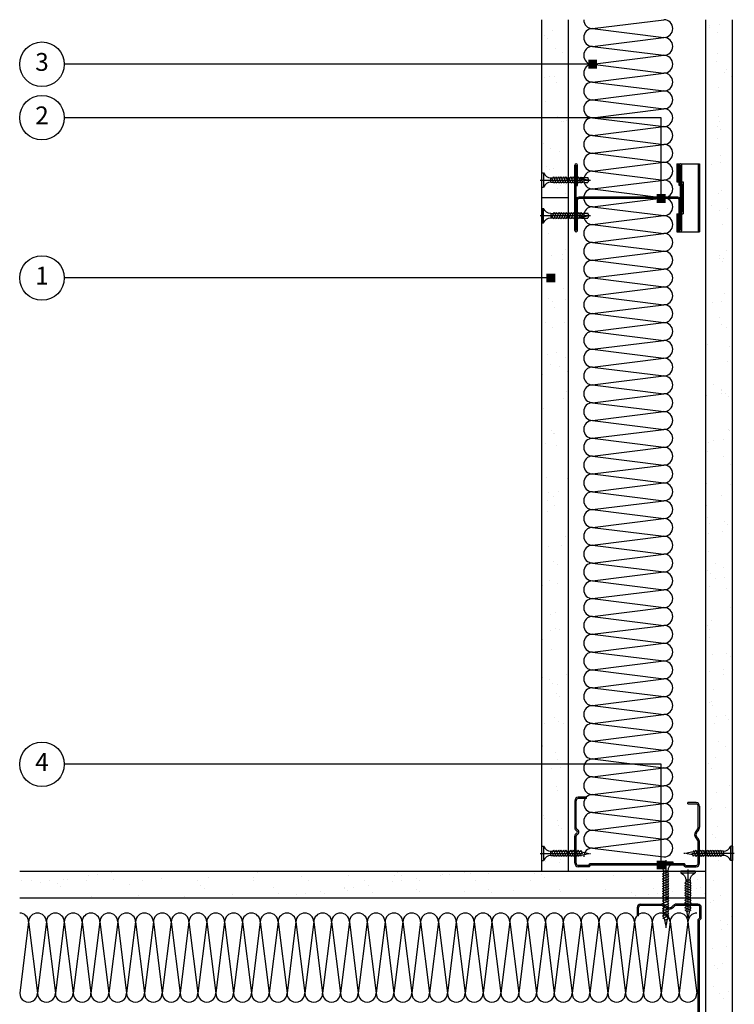
# Model space of a CAD drawing. Extents: x 99 to 965, y 112 to 1412.
# Drawn here: x 550 to 951, y 407 to 960 of the extents above; entities that cross this region are included whole.
import ezdxf

# ---------------------------------------------------------------- set-up
doc = ezdxf.new("R2010")
doc.units = 0
doc.header["$LTSCALE"] = 5
doc.header["$MEASUREMENT"] = 0
doc.linetypes.add('CENTRE2', pattern=[28.575, 19.05, -3.175, 3.175, -3.175])
doc.layers.get('0').update_dxf_attribs({"linetype": 'CONTINUOUS'})
for name, color, linetype in [('British_Gypsum_Accessories', 40, 'CONTINUOUS'), ('British_Gypsum_Dimensions', 253, 'CONTINUOUS'), ('British_Gypsum_Insulation', 45, 'CONTINUOUS'), ('British_Gypsum_Metal_Other', 113, 'CONTINUOUS'), ('British_Gypsum_Metal_Studs', 4, 'CONTINUOUS'), ('British_Gypsum_Plasterboard', 171, 'CONTINUOUS'), ('British_Gypsum_Text', 21, 'CONTINUOUS')]:
    doc.layers.add(name, color=color, linetype=linetype)
doc.styles.add('T1_Arial', font='arial.ttf')
doc.dimstyles.new('BG_Dim2', dxfattribs={"dimscale": 5, "dimtxt": 2, "dimasz": 1, "dimexe": 2.5, "dimexo": 2.5, "dimgap": 1.5, "dimtad": 0, "dimdec": 4, "dimrnd": 1, "dimdsep": 46, "dimtxsty": 'T1_Arial', "dimcen": -3, "dimdle": 1.25, "dimclrd": 256, "dimclre": 256, "dimclrt": 256, "dimadec": 0, "dimazin": 0, "dimtfac": 0.9, "dimtdec": 4, "dimtofl": 0, "dimtmove": 0, "dimatfit": 0, "dimldrblk": 'BOXFILLED', "dimfxl": 1, "dimtvp": 1.2, "dimtolj": 1, "dimtzin": 0, "dimarcsym": 0})
pattern_1 = [(37.5, (-1010, 10), (-0.62993, 19.26824), [0, -15.2, 0, -17, 0, -16.25]), (7.5, (-1010, 10), (17.69777, 28.22146), [0, -8.2, 0, -13.7, 0, -5.25]), (327.5, (-1022.3, 10), (31.14142, 0.05659), [0, -5, 0, -18, 0, -23.5]), (317.5, (-1022.3, 10), (30.06127, 8.77676), [0, -2.5, 0, -11.8, 0, -13.5])]

# ---------------------------------------------------------------- blocks, each defined once
blk = doc.blocks.new('70S50')
at = {"layer": 'British_Gypsum_Metal_Studs'}
for p, q in [((-18, 62), (-18, 68.05)), ((-17.25, 62.31), (-17.25, 68.05)), ((-16.05, 70), (-0.86, 70)), ((-16.05, 69.25), (-0.86, 69.25)), ((19.05, 70), (3.86, 70)), ((3.86, 69.25), (19.05, 69.25)), ((20.25, 63.5), (20.25, 68.05)), ((21, 63.5), (21, 68.05)), ((-18, 62), (-17, 61)), ((-17.25, 62.31), (-16.25, 61.31)), ((-17, 61), (-17, 9)), ((-16.25, 61.31), (-16.25, 8.69)), ((20.25, 63.5), (21, 63.5)), ((-18, 8), (-17, 9)), ((-18, 8), (-18, 1.95)), ((-17.25, 7.69), (-16.25, 8.69)), ((-17.25, 7.69), (-17.25, 1.95)), ((17.25, 6.5), (17.25, 1.95)), ((17.25, 6.5), (18, 6.5)), ((18, 1.95), (18, 6.5)), ((-16.05, 0.75), (-4.29, 0.75)), ((-16.05, 0), (-4.29, 0)), ((4.29, 0.75), (16.05, 0.75)), ((16.05, 0), (4.29, 0))]:
    blk.add_line(p, q, dxfattribs=at)
for centre, radius, start, end in [((-16.05, 68.05), 1.95, 90, 180), ((-16.05, 68.05), 1.2, 90, 180), ((-0.86, 68.2), 1.8, 25.029, 90), ((-0.86, 68.2), 1.05, 25.029, 90), ((1.5, 69.3), 1.55, 205.029, 334.971), ((1.5, 69.3), 0.8, 205.029, 334.971), ((3.86, 68.2), 1.8, 90, 154.971), ((3.86, 68.2), 1.05, 90, 154.971), ((19.05, 68.05), 1.95, 0, 90), ((19.05, 68.05), 1.2, 0, 90), ((-16.05, 1.95), 1.95, 180, 270), ((-16.05, 1.95), 1.2, 180, 270), ((-4.29, 3.3), 2.55, 270, 319.9948), ((-4.29, 3.3), 3.3, 270, 319.9948), ((0, -0.3), 3.05, 40.0052, 139.9948), ((0, -0.3), 2.3, 40.0052, 139.9948), ((4.29, 3.3), 3.3, 220.0052, 270), ((4.29, 3.3), 2.55, 220.0052, 270), ((16.05, 1.95), 1.2, 270, 0), ((16.05, 1.95), 1.95, 270, 0)]:
    blk.add_arc(centre, radius, start, end, dxfattribs=at)
blk = doc.blocks.new('60I70')
at = {"layer": 'British_Gypsum_Metal_Studs'}
for p, q in [((-18.25, 60), (18.25, 60)), ((-18.25, 59.25), (18.25, 59.25)), ((-18.25, 58.5), (-1.075, 58.5)), ((-0.375, 2.2), (-0.375, 57.8)), ((0.375, 2.2), (0.375, 57.8)), ((7, 59.25), (7, 58.5)), ((7, 58.5), (18.25, 58.5)), ((-18.25, 1.5), (-1.075, 1.5)), ((-18.25, 0.75), (18.25, 0.75)), ((-18.25, 0), (18.25, 0)), ((7, 1.5), (18.25, 1.5)), ((7, 0.75), (7, 1.5))]:
    blk.add_line(p, q, dxfattribs=at)
for centre, radius, start, end in [((-18.25, 59.25), 0.75, 90, 270), ((-1.075, 57.8), 1.45, 0, 90), ((-1.075, 57.8), 0.7, 0, 90), ((18.25, 59.25), 0.75, 270, 90), ((-18.25, 0.75), 0.75, 90, 270), ((-1.075, 2.2), 0.7, 270, 0), ((-1.075, 2.2), 1.45, 270, 0), ((18.25, 0.75), 0.75, 270, 90)]:
    blk.add_arc(centre, radius, start, end, dxfattribs=at)
blk = doc.blocks.new('SC1_Plan')
at = {"layer": 'British_Gypsum_Metal_Other'}
for p, q in [((-19, -2.75), (-19, 10)), ((-19, 10), (19, 10)), ((-19, 9.25), (19, 9.25)), ((19, -2.75), (19, 10)), ((-9, -2.75), (-9, 0.75)), ((-9, 0.75), (9, 0.75)), ((-7.5, 0), (-7.5, 0.75)), ((-7.5, 0), (7.5, 0)), ((7.5, 0), (7.5, 0.75)), ((9, -2.75), (9, 0.75)), ((-19, -2), (-9, -2)), ((-19, -2.75), (-9, -2.75)), ((9, -2), (19, -2)), ((9, -2.75), (19, -2.75))]:
    blk.add_line(p, q, dxfattribs=at)
blk = doc.blocks.new('*U15')
at = {"layer": 'British_Gypsum_Insulation'}
for p, q in [((5, 375), (45, 380)), ((5, 375), (45, 370)), ((5, 365), (45, 370)), ((5, 365), (45, 360)), ((5, 355), (45, 360)), ((5, 355), (45, 350)), ((5, 345), (45, 350)), ((5, 345), (45, 340)), ((5, 335), (45, 340)), ((5, 335), (45, 330)), ((5, 325), (45, 330)), ((5, 325), (45, 320)), ((5, 315), (45, 320)), ((5, 315), (45, 310)), ((5, 305), (45, 310)), ((5, 305), (45, 300)), ((5, 295), (45, 300)), ((5, 295), (45, 290)), ((5, 285), (45, 290)), ((5, 285), (45, 280)), ((5, 275), (45, 280)), ((5, 275), (45, 270)), ((5, 265), (45, 270)), ((5, 265), (45, 260)), ((5, 255), (45, 260)), ((5, 255), (45, 250)), ((5, 245), (45, 250)), ((5, 245), (45, 240)), ((5, 235), (45, 240)), ((5, 235), (45, 230)), ((5, 225), (45, 230)), ((5, 225), (45, 220)), ((5, 215), (45, 220)), ((5, 215), (45, 210)), ((5, 205), (45, 210)), ((5, 205), (45, 200)), ((5, 195), (45, 200)), ((5, 195), (45, 190)), ((5, 185), (45, 190)), ((5, 185), (45, 180)), ((5, 175), (45, 180)), ((5, 175), (45, 170)), ((5, 165), (45, 170)), ((5, 165), (45, 160)), ((5, 155), (45, 160)), ((5, 155), (45, 150)), ((5, 145), (45, 150)), ((5, 145), (45, 140)), ((5, 135), (45, 140)), ((5, 135), (45, 130)), ((5, 125), (45, 130)), ((5, 125), (45, 120)), ((5, 115), (45, 120)), ((5, 115), (45, 110)), ((5, 105), (45, 110)), ((5, 105), (45, 100)), ((5, 95), (45, 100)), ((5, 95), (45, 90)), ((5, 85), (45, 90)), ((5, 85), (45, 80)), ((5, 75), (45, 80)), ((5, 75), (45, 70)), ((5, 65), (45, 70)), ((5, 65), (45, 60)), ((5, 55), (45, 60)), ((5, 55), (45, 50)), ((5, 45), (45, 50)), ((5, 45), (45, 40)), ((5, 35), (45, 40)), ((5, 35), (45, 30)), ((5, 25), (45, 30)), ((5, 25), (45, 20)), ((5, 15), (45, 20)), ((5, 15), (45, 10)), ((5, 5), (45, 10)), ((5, 5), (45, 0))]:
    blk.add_line(p, q, dxfattribs=at)
for centre, start, end in [((5, 380), 180, 270), ((45, 375), 270, 90), ((5, 370), 90, 180), ((5, 370), 180, 270), ((5, 360), 90, 180), ((45, 365), 270, 90), ((5, 360), 180, 270), ((45, 355), 270, 90), ((5, 350), 90, 180), ((5, 350), 180, 270), ((45, 345), 270, 90), ((5, 340), 90, 180), ((5, 340), 180, 270), ((45, 335), 270, 90), ((5, 330), 90, 180), ((5, 330), 180, 270), ((45, 325), 270, 90), ((5, 320), 90, 180), ((5, 320), 180, 270), ((45, 315), 270, 90), ((5, 310), 90, 180), ((5, 310), 180, 270), ((45, 305), 270, 90), ((5, 300), 90, 180), ((5, 300), 180, 270), ((45, 295), 270, 90), ((5, 290), 90, 180), ((5, 290), 180, 270), ((45, 285), 270, 90), ((5, 280), 90, 180), ((5, 280), 180, 270), ((45, 275), 270, 90), ((5, 270), 90, 180), ((5, 270), 180, 270), ((45, 265), 270, 90), ((5, 260), 90, 180), ((5, 260), 180, 270), ((45, 255), 270, 90), ((5, 250), 90, 180), ((5, 250), 180, 270), ((45, 245), 270, 90), ((5, 240), 90, 180), ((5, 240), 180, 270), ((45, 235), 270, 90), ((5, 230), 90, 180), ((5, 230), 180, 270), ((45, 225), 270, 90), ((5, 220), 90, 180), ((5, 220), 180, 270), ((45, 215), 270, 90), ((5, 210), 90, 180), ((5, 210), 180, 270), ((5, 200), 90, 180), ((45, 205), 270, 90), ((5, 200), 180, 270), ((45, 195), 270, 90), ((5, 190), 90, 180), ((5, 190), 180, 270), ((45, 185), 270, 90), ((5, 180), 90, 180), ((5, 180), 180, 270), ((45, 175), 270, 90), ((5, 170), 90, 180), ((5, 170), 180, 270), ((45, 165), 270, 90), ((5, 160), 90, 180), ((5, 160), 180, 270), ((5, 150), 90, 180), ((45, 155), 270, 90), ((5, 150), 180, 270), ((45, 145), 270, 90), ((5, 140), 90, 180), ((5, 140), 180, 270), ((45, 135), 270, 90), ((5, 130), 90, 180), ((5, 130), 180, 270), ((45, 125), 270, 90), ((5, 120), 90, 180), ((5, 120), 180, 270), ((45, 115), 270, 90), ((5, 110), 90, 180), ((5, 110), 180, 270), ((45, 105), 270, 90), ((5, 100), 90, 180), ((5, 100), 180, 270), ((45, 95), 270, 90), ((5, 90), 90, 180), ((5, 90), 180, 270), ((45, 85), 270, 90), ((5, 80), 90, 180), ((5, 80), 180, 270), ((45, 75), 270, 90), ((5, 70), 90, 180), ((5, 70), 180, 270), ((45, 65), 270, 90), ((5, 60), 90, 180), ((5, 60), 180, 270), ((45, 55), 270, 90), ((5, 50), 90, 180), ((5, 50), 180, 270), ((45, 45), 270, 90), ((5, 40), 90, 180), ((5, 40), 180, 270), ((45, 35), 270, 90), ((5, 30), 90, 180), ((5, 30), 180, 270), ((45, 25), 270, 90), ((5, 20), 90, 180), ((5, 20), 180, 270), ((45, 15), 270, 90), ((5, 10), 90, 180), ((5, 10), 180, 270), ((45, 5), 270, 90), ((5, 0), 90, 180)]:
    blk.add_arc(centre, 5, start, end, dxfattribs=at)
blk = doc.blocks.new('*U16')
at = {"layer": 'British_Gypsum_Insulation'}
for p, q in [((5, -5), (45, 0)), ((5, -5), (45, -10)), ((5, -15), (45, -10)), ((5, -15), (45, -20)), ((5, -25), (45, -20)), ((5, -25), (45, -30)), ((5, -35), (45, -30)), ((5, -35), (45, -40)), ((5, -45), (45, -40)), ((5, -45), (45, -50)), ((5, -55), (45, -50)), ((5, -55), (45, -60)), ((5, -65), (45, -60)), ((5, -65), (45, -70)), ((5, -75), (45, -70)), ((5, -75), (45, -80)), ((5, -85), (45, -80)), ((5, -85), (45, -90)), ((5, -95), (45, -90)), ((5, -95), (45, -100)), ((5, -105), (45, -100)), ((5, -105), (45, -110)), ((5, -115), (45, -110)), ((5, -115), (45, -120)), ((5, -125), (45, -120)), ((5, -125), (45, -130)), ((5, -135), (45, -130)), ((5, -135), (45, -140)), ((5, -145), (45, -140)), ((5, -145), (45, -150)), ((5, -155), (45, -150)), ((5, -155), (45, -160)), ((5, -165), (45, -160)), ((5, -165), (45, -170)), ((5, -175), (45, -170)), ((5, -175), (45, -180)), ((5, -185), (45, -180)), ((5, -185), (45, -190)), ((5, -195), (45, -190)), ((5, -195), (45, -200)), ((5, -205), (45, -200)), ((5, -205), (45, -210)), ((5, -215), (45, -210)), ((5, -215), (45, -220)), ((5, -225), (45, -220)), ((5, -225), (45, -230)), ((5, -235), (45, -230)), ((5, -235), (45, -240)), ((5, -245), (45, -240)), ((5, -245), (45, -250)), ((5, -255), (45, -250)), ((5, -255), (45, -260)), ((5, -265), (45, -260)), ((5, -265), (45, -270)), ((5, -275), (45, -270)), ((5, -275), (45, -280)), ((5, -285), (45, -280)), ((5, -285), (45, -290)), ((5, -295), (45, -290)), ((5, -295), (45, -300)), ((5, -305), (45, -300)), ((5, -305), (45, -310)), ((5, -315), (45, -310)), ((5, -315), (45, -320)), ((5, -325), (45, -320)), ((5, -325), (45, -330)), ((5, -335), (45, -330)), ((5, -335), (45, -340)), ((5, -345), (45, -340)), ((5, -345), (45, -350)), ((5, -355), (45, -350)), ((5, -355), (45, -360)), ((5, -365), (45, -360)), ((5, -365), (45, -370)), ((5, -375), (45, -370)), ((5, -375), (45, -380)), ((5, -385), (45, -380)), ((5, -385), (45, -390)), ((5, -395), (45, -390)), ((5, -395), (45, -400)), ((5, -405), (45, -400)), ((5, -405), (45, -410)), ((5, -415), (45, -410)), ((5, -415), (45, -420)), ((5, -425), (45, -420)), ((5, -425), (45, -430)), ((5, -435), (45, -430)), ((5, -435), (45, -440)), ((5, -445), (45, -440)), ((5, -445), (45, -450)), ((5, -455), (45, -450)), ((5, -455), (45, -460)), ((5, -465), (45, -460)), ((5, -465), (45, -470))]:
    blk.add_line(p, q, dxfattribs=at)
for centre, start, end in [((5, 0), 180, 270), ((45, -5), 270, 90), ((5, -10), 90, 180), ((5, -10), 180, 270), ((45, -15), 270, 90), ((5, -20), 90, 180), ((5, -20), 180, 270), ((45, -25), 270, 90), ((5, -30), 90, 180), ((5, -30), 180, 270), ((45, -35), 270, 90), ((5, -40), 90, 180), ((5, -40), 180, 270), ((45, -45), 270, 90), ((5, -50), 90, 180), ((5, -50), 180, 270), ((5, -60), 90, 180), ((45, -55), 270, 90), ((5, -60), 180, 270), ((45, -65), 270, 90), ((5, -70), 90, 180), ((5, -70), 180, 270), ((45, -75), 270, 90), ((5, -80), 90, 180), ((5, -80), 180, 270), ((45, -85), 270, 90), ((5, -90), 90, 180), ((5, -90), 180, 270), ((45, -95), 270, 90), ((5, -100), 90, 180), ((5, -100), 180, 270), ((5, -110), 90, 180), ((45, -105), 270, 90), ((5, -110), 180, 270), ((45, -115), 270, 90), ((5, -120), 90, 180), ((5, -120), 180, 270), ((45, -125), 270, 90), ((5, -130), 90, 180), ((5, -130), 180, 270), ((45, -135), 270, 90), ((5, -140), 90, 180), ((5, -140), 180, 270), ((45, -145), 270, 90), ((5, -150), 90, 180), ((5, -150), 180, 270), ((45, -155), 270, 90), ((5, -160), 90, 180), ((5, -160), 180, 270), ((45, -165), 270, 90), ((5, -170), 90, 180), ((5, -170), 180, 270), ((45, -175), 270, 90), ((5, -180), 90, 180), ((5, -180), 180, 270), ((45, -185), 270, 90), ((5, -190), 90, 180), ((5, -190), 180, 270), ((45, -195), 270, 90), ((5, -200), 90, 180), ((5, -200), 180, 270), ((45, -205), 270, 90), ((5, -210), 90, 180), ((5, -210), 180, 270), ((45, -215), 270, 90), ((5, -220), 90, 180), ((5, -220), 180, 270), ((45, -225), 270, 90), ((5, -230), 90, 180), ((5, -230), 180, 270), ((45, -235), 270, 90), ((5, -240), 90, 180), ((5, -240), 180, 270), ((45, -245), 270, 90), ((5, -250), 90, 180), ((5, -250), 180, 270), ((45, -255), 270, 90), ((5, -260), 90, 180), ((5, -260), 180, 270), ((5, -270), 90, 180), ((45, -265), 270, 90), ((5, -270), 180, 270), ((45, -275), 270, 90), ((5, -280), 90, 180), ((5, -280), 180, 270), ((45, -285), 270, 90), ((5, -290), 90, 180), ((5, -290), 180, 270), ((45, -295), 270, 90), ((5, -300), 90, 180), ((5, -300), 180, 270), ((45, -305), 270, 90), ((5, -310), 90, 180), ((5, -310), 180, 270), ((5, -320), 90, 180), ((45, -315), 270, 90), ((5, -320), 180, 270), ((45, -325), 270, 90), ((5, -330), 90, 180), ((5, -330), 180, 270), ((45, -335), 270, 90), ((5, -340), 90, 180), ((5, -340), 180, 270), ((45, -345), 270, 90), ((5, -350), 90, 180), ((5, -350), 180, 270), ((45, -355), 270, 90), ((5, -360), 90, 180), ((5, -360), 180, 270), ((45, -365), 270, 90), ((5, -370), 90, 180), ((5, -370), 180, 270), ((45, -375), 270, 90), ((5, -380), 90, 180), ((5, -380), 180, 270), ((45, -385), 270, 90), ((5, -390), 90, 180), ((5, -390), 180, 270), ((45, -395), 270, 90), ((5, -400), 90, 180), ((5, -400), 180, 270), ((45, -405), 270, 90), ((5, -410), 90, 180), ((5, -410), 180, 270), ((45, -415), 270, 90), ((5, -420), 90, 180), ((5, -420), 180, 270), ((45, -425), 270, 90), ((5, -430), 90, 180), ((5, -430), 180, 270), ((45, -435), 270, 90), ((5, -440), 90, 180), ((5, -440), 180, 270), ((45, -445), 270, 90), ((5, -450), 90, 180), ((5, -450), 180, 270), ((45, -455), 270, 90), ((5, -460), 90, 180), ((5, -460), 180, 270), ((45, -465), 270, 90), ((5, -470), 90, 180)]:
    blk.add_arc(centre, 5, start, end, dxfattribs=at)
blk = doc.blocks.new('Drywall_Screw_25')
at = {"layer": 'British_Gypsum_Accessories', "color": 11, "linetype": 'CENTRE2', "ltscale": 0.25}
blk.add_line((-1, 0), (27.35, 0), dxfattribs=at)
at = {"layer": 'British_Gypsum_Accessories', "color": 11}
for p, q in [((0, -4), (0, 4)), ((0, 4), (1, 4)), ((1, 4), (1, -4)), ((5, -1.2), (5, 1.2)), ((6.73, -1.8), (5.58, 1.2)), ((6.39, 1.2), (6.73, 1.8)), ((8.12, -1.8), (6.73, 1.8)), ((7.77, 1.2), (8.12, 1.8)), ((9.5, -1.8), (8.12, 1.8)), ((9.16, 1.2), (9.5, 1.8)), ((10.89, -1.8), (9.5, 1.8)), ((10.54, 1.2), (10.89, 1.8)), ((12.27, -1.8), (10.89, 1.8)), ((11.93, 1.2), (12.27, 1.8)), ((13.66, -1.8), (12.27, 1.8)), ((13.31, 1.2), (13.66, 1.8)), ((15.05, -1.8), (13.66, 1.8)), ((14.7, 1.2), (15.05, 1.8)), ((16.43, -1.8), (15.05, 1.8)), ((16.09, 1.2), (16.43, 1.8)), ((17.82, -1.8), (16.43, 1.8)), ((17.47, 1.2), (17.82, 1.8)), ((19.2, -1.8), (17.82, 1.8)), ((18.86, 1.2), (19.2, 1.8)), ((20.59, -1.8), (19.2, 1.8)), ((20.24, 1.2), (20.59, 1.8)), ((21.87, -1.53), (20.59, 1.8)), ((20.93, 1.2), (21.73, 1.02)), ((21.73, 1.02), (22.08, 1.62)), ((22.77, -0.18), (22.08, 1.62)), ((22.16, -0.93), (26.35, 0)), ((22.52, 0.85), (26.35, 0)), ((0, -4), (1, -4)), ((6.73, -1.8), (7.08, -1.2)), ((8.12, -1.8), (8.46, -1.2)), ((9.5, -1.8), (9.85, -1.2)), ((10.89, -1.8), (11.24, -1.2)), ((12.27, -1.8), (12.62, -1.2)), ((13.66, -1.8), (14.01, -1.2)), ((15.05, -1.8), (15.39, -1.2)), ((16.43, -1.8), (16.78, -1.2)), ((17.82, -1.8), (18.16, -1.2)), ((19.2, -1.8), (19.55, -1.2)), ((20.59, -1.8), (20.93, -1.2)), ((20.93, -1.2), (21.59, -1.06)), ((21.87, -1.53), (22.16, -0.93))]:
    blk.add_line(p, q, dxfattribs=at)
at = {"layer": 'British_Gypsum_Accessories', "color": 11, "linetype": 'CENTRE2'}
for p, q in [((5, 1.2), (5.58, 1.2)), ((5.69, 1.2), (6.39, 1.2)), ((7.08, 1.2), (7.77, 1.2)), ((8.46, 1.2), (9.16, 1.2)), ((9.85, 1.2), (10.54, 1.2)), ((11.24, 1.2), (11.93, 1.2)), ((12.62, 1.2), (13.31, 1.2)), ((14.01, 1.2), (14.7, 1.2)), ((15.39, 1.2), (16.09, 1.2)), ((16.78, 1.2), (17.47, 1.2)), ((18.16, 1.2), (18.86, 1.2)), ((19.55, 1.2), (20.24, 1.2)), ((5, -1.2), (6.39, -1.2)), ((7.08, -1.2), (7.77, -1.2)), ((8.46, -1.2), (9.16, -1.2)), ((9.85, -1.2), (10.54, -1.2)), ((11.24, -1.2), (11.93, -1.2)), ((12.62, -1.2), (13.31, -1.2)), ((14.01, -1.2), (14.7, -1.2)), ((15.39, -1.2), (16.09, -1.2)), ((16.78, -1.2), (17.47, -1.2)), ((18.16, -1.2), (18.86, -1.2)), ((19.55, -1.2), (20.24, -1.2))]:
    blk.add_line(p, q, dxfattribs=at)
at = {"layer": 'British_Gypsum_Accessories', "color": 11}
for centre, start, end in [((5, 5.46), 200.016, 270), ((5, -5.46), 90, 159.984)]:
    blk.add_arc(centre, 4.26, start, end, dxfattribs=at)
blk = doc.blocks.new('_BoxFilled')
at = {"color": 0, "linetype": 'ByBlock', "lineweight": -2}
blk.add_line((-0.5, 0), (-1, 0), dxfattribs=at)
at = {"color": 0, "linetype": 'ByBlock'}
blk.add_solid([(-0.5, 0.5), (0.5, 0.5), (-0.5, -0.5), (0.5, -0.5)], dxfattribs=at)
blk = doc.blocks.new('Jack-Point_Screw_25')
at = {"layer": 'British_Gypsum_Accessories', "color": 11, "linetype": 'CENTRE2', "ltscale": 0.25}
blk.add_line((-1, 0), (27.35, 0), dxfattribs=at)
at = {"layer": 'British_Gypsum_Accessories', "color": 11}
for p, q in [((0, -4), (0, 4)), ((0, 4), (1, 4)), ((1, 4), (1, -4)), ((5, -1.2), (5, 1.2)), ((6.73, -1.8), (5.58, 1.2)), ((6.39, 1.2), (6.73, 1.8)), ((8.12, -1.8), (6.73, 1.8)), ((7.77, 1.2), (8.12, 1.8)), ((9.5, -1.8), (8.12, 1.8)), ((9.16, 1.2), (9.5, 1.8)), ((10.89, -1.8), (9.5, 1.8)), ((10.54, 1.2), (10.89, 1.8)), ((12.27, -1.8), (10.89, 1.8)), ((11.93, 1.2), (12.27, 1.8)), ((13.66, -1.8), (12.27, 1.8)), ((13.31, 1.2), (13.66, 1.8)), ((15.05, -1.8), (13.66, 1.8)), ((14.7, 1.2), (15.05, 1.8)), ((16.43, -1.8), (15.05, 1.8)), ((16.09, 1.2), (16.43, 1.8)), ((17.82, -1.8), (16.43, 1.8)), ((17.47, 1.2), (17.82, 1.8)), ((19.2, -1.8), (17.82, 1.8)), ((18.86, 1.2), (19.2, 1.8)), ((20.59, -1.8), (19.2, 1.8)), ((20.24, 1.2), (20.59, 1.8)), ((21.97, -1.8), (20.59, 1.8)), ((21.73, 1.02), (22.08, 1.62)), ((23.06, -1.2), (21.73, 1.02)), ((21.73, 1.02), (26.35, 0)), ((22.21, 1.4), (22.08, 1.62)), ((22.19, 0.24), (24.82, -0.34)), ((26.35, 0), (25.81, 1.4)), ((0, -4), (1, -4)), ((6.73, -1.8), (7.08, -1.2)), ((8.12, -1.8), (8.46, -1.2)), ((9.5, -1.8), (9.85, -1.2)), ((10.89, -1.8), (11.24, -1.2)), ((12.27, -1.8), (12.62, -1.2)), ((13.66, -1.8), (14.01, -1.2)), ((15.05, -1.8), (15.39, -1.2)), ((16.43, -1.8), (16.78, -1.2)), ((17.82, -1.8), (18.16, -1.2)), ((19.2, -1.8), (19.55, -1.2)), ((20.59, -1.8), (20.93, -1.2)), ((21.97, -1.8), (22.32, -1.2)), ((23.84, -1.4), (23.06, -1.2)), ((24.82, -0.34), (26.35, 0)), ((26.35, 0), (25.81, -1.4))]:
    blk.add_line(p, q, dxfattribs=at)
at = {"layer": 'British_Gypsum_Accessories', "color": 11, "linetype": 'CENTRE2'}
for p, q in [((5, 1.2), (5.58, 1.2)), ((5.69, 1.2), (6.39, 1.2)), ((7.08, 1.2), (7.77, 1.2)), ((8.46, 1.2), (9.16, 1.2)), ((9.85, 1.2), (10.54, 1.2)), ((11.24, 1.2), (11.93, 1.2)), ((12.62, 1.2), (13.31, 1.2)), ((14.01, 1.2), (14.7, 1.2)), ((15.39, 1.2), (16.09, 1.2)), ((16.78, 1.2), (17.47, 1.2)), ((18.16, 1.2), (18.86, 1.2)), ((19.55, 1.2), (20.24, 1.2)), ((20.93, 1.2), (21.83, 1.2)), ((22.21, 1.4), (25.81, 1.4)), ((5, -1.2), (6.39, -1.2)), ((7.08, -1.2), (7.77, -1.2)), ((8.46, -1.2), (9.16, -1.2)), ((9.85, -1.2), (10.54, -1.2)), ((11.24, -1.2), (11.93, -1.2)), ((12.62, -1.2), (13.31, -1.2)), ((14.01, -1.2), (14.7, -1.2)), ((15.39, -1.2), (16.09, -1.2)), ((16.78, -1.2), (17.47, -1.2)), ((18.16, -1.2), (18.86, -1.2)), ((19.55, -1.2), (20.24, -1.2)), ((20.93, -1.2), (21.63, -1.2)), ((22.32, -1.2), (23.06, -1.2)), ((23.84, -1.4), (25.81, -1.4))]:
    blk.add_line(p, q, dxfattribs=at)
at = {"layer": 'British_Gypsum_Accessories', "color": 11}
for centre, start, end in [((5, 5.46), 200.016, 270), ((5, -5.46), 90, 159.984)]:
    blk.add_arc(centre, 4.26, start, end, dxfattribs=at)
blk = doc.blocks.new('Drywall_Screw_35')
at = {"layer": 'British_Gypsum_Accessories', "color": 11, "linetype": 'CENTRE2', "ltscale": 0.25}
blk.add_line((-1, 0), (37.05, 0), dxfattribs=at)
at = {"layer": 'British_Gypsum_Accessories', "color": 11}
for p, q in [((0, -4), (0, 4)), ((0, 4), (1, 4)), ((1, 4), (1, -4)), ((5, -1.2), (5, 1.2)), ((6.73, -1.8), (5.58, 1.2)), ((6.39, 1.2), (6.73, 1.8)), ((8.12, -1.8), (6.73, 1.8)), ((7.77, 1.2), (8.12, 1.8)), ((9.5, -1.8), (8.12, 1.8)), ((9.16, 1.2), (9.5, 1.8)), ((10.89, -1.8), (9.5, 1.8)), ((10.54, 1.2), (10.89, 1.8)), ((12.27, -1.8), (10.89, 1.8)), ((11.93, 1.2), (12.27, 1.8)), ((13.66, -1.8), (12.27, 1.8)), ((13.31, 1.2), (13.66, 1.8)), ((15.05, -1.8), (13.66, 1.8)), ((14.7, 1.2), (15.05, 1.8)), ((16.43, -1.8), (15.05, 1.8)), ((16.09, 1.2), (16.43, 1.8)), ((17.82, -1.8), (16.43, 1.8)), ((17.47, 1.2), (17.82, 1.8)), ((19.2, -1.8), (17.82, 1.8)), ((18.86, 1.2), (19.2, 1.8)), ((20.59, -1.8), (19.2, 1.8)), ((20.24, 1.2), (20.59, 1.8)), ((21.97, -1.8), (20.59, 1.8)), ((21.63, 1.2), (21.97, 1.8)), ((23.36, -1.8), (21.97, 1.8)), ((23.01, 1.2), (23.36, 1.8)), ((24.75, -1.8), (23.36, 1.8)), ((24.4, 1.2), (24.75, 1.8)), ((26.13, -1.8), (24.75, 1.8)), ((25.78, 1.2), (26.13, 1.8)), ((27.52, -1.8), (26.13, 1.8)), ((27.17, 1.2), (27.52, 1.8)), ((28.9, -1.8), (27.52, 1.8)), ((28.56, 1.2), (28.9, 1.8)), ((30.29, -1.8), (28.9, 1.8)), ((29.94, 1.2), (30.29, 1.8)), ((31.57, -1.53), (30.29, 1.8)), ((30.63, 1.2), (31.43, 1.02)), ((31.43, 1.02), (31.78, 1.62)), ((32.47, -0.18), (31.78, 1.62)), ((31.86, -0.93), (36.05, 0)), ((32.22, 0.85), (36.05, 0)), ((0, -4), (1, -4)), ((6.73, -1.8), (7.08, -1.2)), ((8.12, -1.8), (8.46, -1.2)), ((9.5, -1.8), (9.85, -1.2)), ((10.89, -1.8), (11.24, -1.2)), ((12.27, -1.8), (12.62, -1.2)), ((13.66, -1.8), (14.01, -1.2)), ((15.05, -1.8), (15.39, -1.2)), ((16.43, -1.8), (16.78, -1.2)), ((17.82, -1.8), (18.16, -1.2)), ((19.2, -1.8), (19.55, -1.2)), ((20.59, -1.8), (20.93, -1.2)), ((21.97, -1.8), (22.32, -1.2)), ((23.36, -1.8), (23.71, -1.2)), ((24.75, -1.8), (25.09, -1.2)), ((26.13, -1.8), (26.48, -1.2)), ((27.52, -1.8), (27.86, -1.2)), ((28.9, -1.8), (29.25, -1.2)), ((30.29, -1.8), (30.63, -1.2)), ((30.63, -1.2), (31.29, -1.06)), ((31.57, -1.53), (31.86, -0.93))]:
    blk.add_line(p, q, dxfattribs=at)
at = {"layer": 'British_Gypsum_Accessories', "color": 11, "linetype": 'CENTRE2'}
for p, q in [((5, 1.2), (5.58, 1.2)), ((5.69, 1.2), (6.39, 1.2)), ((7.08, 1.2), (7.77, 1.2)), ((8.46, 1.2), (9.16, 1.2)), ((9.85, 1.2), (10.54, 1.2)), ((11.24, 1.2), (11.93, 1.2)), ((12.62, 1.2), (13.31, 1.2)), ((14.01, 1.2), (14.7, 1.2)), ((15.39, 1.2), (16.09, 1.2)), ((16.78, 1.2), (17.47, 1.2)), ((18.16, 1.2), (18.86, 1.2)), ((19.55, 1.2), (20.24, 1.2)), ((20.93, 1.2), (21.63, 1.2)), ((22.32, 1.2), (23.01, 1.2)), ((23.71, 1.2), (24.4, 1.2)), ((25.09, 1.2), (25.78, 1.2)), ((26.48, 1.2), (27.17, 1.2)), ((27.86, 1.2), (28.56, 1.2)), ((29.25, 1.2), (29.94, 1.2)), ((5, -1.2), (6.39, -1.2)), ((7.08, -1.2), (7.77, -1.2)), ((8.46, -1.2), (9.16, -1.2)), ((9.85, -1.2), (10.54, -1.2)), ((11.24, -1.2), (11.93, -1.2)), ((12.62, -1.2), (13.31, -1.2)), ((14.01, -1.2), (14.7, -1.2)), ((15.39, -1.2), (16.09, -1.2)), ((16.78, -1.2), (17.47, -1.2)), ((18.16, -1.2), (18.86, -1.2)), ((19.55, -1.2), (20.24, -1.2)), ((20.93, -1.2), (21.63, -1.2)), ((22.32, -1.2), (23.01, -1.2)), ((23.71, -1.2), (24.4, -1.2)), ((25.09, -1.2), (25.78, -1.2)), ((26.48, -1.2), (27.17, -1.2)), ((27.86, -1.2), (28.56, -1.2)), ((29.25, -1.2), (29.94, -1.2))]:
    blk.add_line(p, q, dxfattribs=at)
at = {"layer": 'British_Gypsum_Accessories', "color": 11}
for centre, start, end in [((5, 5.46), 200.016, 270), ((5, -5.46), 90, 159.984)]:
    blk.add_arc(centre, 4.26, start, end, dxfattribs=at)

msp = doc.modelspace()

# ---------------------------------------------------------------- hatches: boundary and pattern name
at = {"layer": 'British_Gypsum_Plasterboard'}
h = msp.add_hatch(dxfattribs=at)
h.set_pattern_fill('AR-SAND', color=4, scale=10)
h.set_pattern_definition(pattern_1)
h.paths.add_polyline_path([(843, 482), (858, 482), (858, 960), (843, 960)])
h = msp.add_hatch(dxfattribs=at)
h.set_pattern_fill('AR-SAND', color=4, scale=10)
h.set_pattern_definition([(37.5, (-1025, 25), (-0.62993, 19.26824), [0, -15.2, 0, -17, 0, -16.25]), (7.5, (-1025, 25), (17.69777, 28.22146), [0, -8.2, 0, -13.7, 0, -5.25]), (327.5, (-1037.3, 25), (31.14142, 0.05659), [0, -5, 0, -18, 0, -23.5]), (317.5, (-1037.3, 25), (30.06127, 8.77676), [0, -2.5, 0, -11.8, 0, -13.5])])
h.paths.add_polyline_path([(935, 375), (950, 375), (950, 959.56794), (935, 959.56794)])
h = msp.add_hatch(dxfattribs=at)
h.set_pattern_fill('AR-SAND', color=4, scale=10)
h.set_pattern_definition(pattern_1)
h.paths.add_polyline_path([(550, 482), (935, 482), (935, 467), (550, 467)])

# ---------------------------------------------------------------- linework, layer by layer
at = {"layer": 'British_Gypsum_Dimensions'}
for centre in [(562.5, 935), (562.5, 905), (562.5, 815), (562.5, 542)]:
    msp.add_circle(centre, 12.5, dxfattribs=at)
at = {"layer": 'British_Gypsum_Plasterboard'}
for p, q in [((843, 482), (843, 960)), ((858, 482), (858, 960)), ((935, 375), (935, 960)), ((950, 375), (950, 960)), ((858, 860), (843, 860)), ((550, 482), (935, 482)), ((550, 467), (935, 467))]:
    msp.add_line(p, q, dxfattribs=at)

# ---------------------------------------------------------------- block references
for name, p in [('*U16', (866.5, 960)), ('Jack-Point_Screw_25', (843, 870)), ('Drywall_Screw_25', (843, 492))]:
    msp.add_blockref(name, p)
for name, p, rotation in [('60I70', (921.5, 860), 90), ('SC1_Plan', (921.5, 860), 270), ('70S50', (931.5, 502.5), 90), ('Drywall_Screw_25', (950, 492), 180), ('Drywall_Screw_35', (912.5, 487.25), 270), ('70S50', (914.5, 463.5), 180), ('*U15', (550, 458.5), 270)]:
    msp.add_blockref(name, p, dxfattribs=dict(rotation=rotation))
at = {"xscale": -1}
for name, p, rotation in [('Jack-Point_Screw_25', (843, 850), 180), ('Drywall_Screw_25', (925, 482), 90)]:
    msp.add_blockref(name, p, dxfattribs=dict(at, rotation=rotation))

# ---------------------------------------------------------------- texts
at = {"layer": 'British_Gypsum_Text', "char_height": 10, "width": 10, "attachment_point": 5, "style": 'T1_Arial'}
for s, insert in [('3', (562.5, 935)), ('2', (562.5, 905)), ('1', (562.5, 815)), ('4', (562.5, 542))]:
    msp.add_mtext(s, dxfattribs=dict(at, insert=insert))

# ---------------------------------------------------------------- leaders
at = {"layer": 'British_Gypsum_Dimensions'}
for points in [[(871.5, 935), (575, 935)], [(910, 859.625), (910, 905), (575, 905)], [(848, 815), (575, 815)], [(910, 485.5), (910, 542), (575, 542)]]:
    msp.add_leader(points, dimstyle='BG_Dim2', override={"dimgap": 1.5, "dimtad": 0}, dxfattribs=at)

doc.saveas('drawing.dxf')
